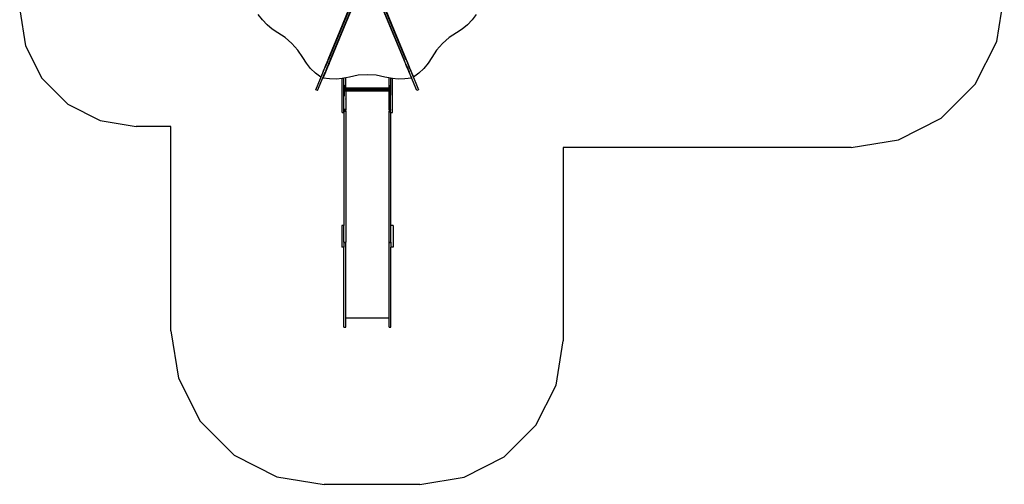
# Model space of a CAD drawing. Extents: x -5494 to 5494, y -7159 to 7159.
# Drawn here: x -5494 to 5494, y -7159 to -1978 of the extents above; entities that cross this region are included whole.
import ezdxf

# ---------------------------------------------------------------- set-up
doc = ezdxf.new("R2010")
doc.units = 0
doc.layers.get('0').update_dxf_attribs({"linetype": 'CONTINUOUS'})

# ---------------------------------------------------------------- blocks, each defined once
blk = doc.blocks.new('005306')
for p, q in [((-1722, -1619), (-2134, -2619)), ((-2109, -2629), (-1693, -1631)), ((-2050, -2421), (-1720, -1620)), ((-1717, -1621), (-2049, -2421)), ((-2029, -2430), (-1698, -1629)), ((-1695, -1630), (-2028, -2431)), ((-1538, -1631), (-1123, -2629)), ((-1204, -2430), (-1536, -1631)), ((-1533, -1630), (-1202, -2429)), ((-1183, -2421), (-1514, -1621)), ((-1511, -1620), (-1181, -2421)), ((-1098, -2619), (-1510, -1619)), ((-2786, -1981), (-2831, -1921)), ((-400, -1921), (-446, -1981)), ((-2733, -2034), (-2786, -1981)), ((-2676, -2082), (-2733, -2034)), ((-2614, -2123), (-2676, -2082)), ((-556, -2082), (-618, -2123)), ((-498, -2034), (-556, -2082)), ((-446, -1981), (-498, -2034)), ((-2531, -2178), (-2614, -2123)), ((-2456, -2244), (-2531, -2178)), ((-700, -2178), (-775, -2244)), ((-618, -2123), (-700, -2178)), ((-2390, -2319), (-2456, -2244)), ((-775, -2244), (-841, -2319)), ((-2335, -2401), (-2390, -2319)), ((-2295, -2463), (-2335, -2401)), ((-896, -2401), (-937, -2463)), ((-841, -2319), (-896, -2401)), ((-2247, -2521), (-2295, -2463)), ((-2193, -2573), (-2247, -2521)), ((-2103, -2548), (-2089, -2515)), ((-2102, -2549), (-2088, -2515)), ((-2089, -2515), (-2085, -2504)), ((-2089, -2515), (-2088, -2515)), ((-2067, -2465), (-2088, -2515)), ((-2085, -2504), (-2069, -2466)), ((-2085, -2504), (-2084, -2504)), ((-2084, -2504), (-2069, -2467)), ((-2065, -2515), (-2082, -2557)), ((-2063, -2515), (-2081, -2557)), ((-2069, -2465), (-2057, -2438)), ((-2067, -2465), (-2069, -2465)), ((-2069, -2466), (-2069, -2465)), ((-2069, -2466), (-2069, -2467)), ((-2056, -2438), (-2067, -2465)), ((-2044, -2465), (-2065, -2515)), ((-2065, -2515), (-2063, -2515)), ((-2048, -2475), (-2063, -2513)), ((-2047, -2476), (-2063, -2514)), ((-2063, -2514), (-2063, -2513)), ((-2063, -2514), (-2063, -2515)), ((-2057, -2437), (-2050, -2421)), ((-2055, -2437), (-2057, -2437)), ((-2057, -2438), (-2057, -2437)), ((-2056, -2438), (-2057, -2438)), ((-2056, -2438), (-2055, -2437)), ((-2055, -2437), (-2049, -2421)), ((-2050, -2421), (-2049, -2421)), ((-2048, -2475), (-2047, -2476)), ((-2042, -2465), (-2047, -2476)), ((-2044, -2465), (-2036, -2446)), ((-2042, -2465), (-2044, -2465)), ((-2036, -2450), (-2042, -2465)), ((-2036, -2446), (-2033, -2438)), ((-2035, -2446), (-2036, -2446)), ((-2036, -2446), (-2036, -2450)), ((-2036, -2446), (-2036, -2446)), ((-2035, -2446), (-2036, -2450)), ((-2031, -2438), (-2035, -2446)), ((-2033, -2438), (-2029, -2430)), ((-2031, -2438), (-2033, -2438)), ((-2028, -2431), (-2031, -2438)), ((-2029, -2430), (-2028, -2431)), ((-1204, -2430), (-1202, -2429)), ((-1185, -2474), (-1204, -2430)), ((-1184, -2473), (-1202, -2429)), ((-1184, -2473), (-1185, -2474)), ((-1185, -2476), (-1185, -2474)), ((-1185, -2476), (-1184, -2475)), ((-1169, -2514), (-1185, -2476)), ((-1184, -2473), (-1184, -2473)), ((-1184, -2473), (-1184, -2473)), ((-1184, -2473), (-1184, -2473)), ((-1184, -2473), (-1163, -2523)), ((-1184, -2475), (-1168, -2513)), ((-1183, -2421), (-1181, -2421)), ((-1183, -2421), (-1168, -2457)), ((-1181, -2421), (-1167, -2456)), ((-1168, -2513), (-1169, -2514)), ((-1164, -2524), (-1169, -2514)), ((-1167, -2456), (-1168, -2457)), ((-1147, -2507), (-1168, -2457)), ((-1167, -2456), (-1162, -2466)), ((-1164, -2524), (-1163, -2523)), ((-1151, -2557), (-1164, -2524)), ((-1163, -2467), (-1162, -2466)), ((-1163, -2467), (-1147, -2505)), ((-1149, -2557), (-1163, -2523)), ((-1162, -2466), (-1147, -2504)), ((-1147, -2504), (-1147, -2505)), ((-1147, -2504), (-1146, -2506)), ((-1147, -2507), (-1146, -2506)), ((-1136, -2533), (-1147, -2507)), ((-1146, -2506), (-1136, -2530)), ((-984, -2521), (-1038, -2573)), ((-937, -2463), (-984, -2521)), ((-2134, -2619), (-2193, -2573)), ((-2189, -2759), (-2111, -2571)), ((-2169, -2767), (-2084, -2562)), ((-2131, -2615), (-2134, -2619)), ((-2131, -2615), (-2112, -2570)), ((-2112, -2570), (-2103, -2549)), ((-2111, -2571), (-2112, -2570)), ((-2111, -2571), (-2102, -2550)), ((-2083, -2562), (-2109, -2624)), ((-2109, -2629), (-2109, -2624)), ((-2035, -2639), (-2109, -2629)), ((-2102, -2549), (-2103, -2548)), ((-2103, -2549), (-2103, -2548)), ((-2102, -2550), (-2103, -2549)), ((-2102, -2550), (-2102, -2549)), ((-2083, -2558), (-2084, -2562)), ((-2084, -2562), (-2083, -2562)), ((-2082, -2557), (-2083, -2558)), ((-2083, -2558), (-2081, -2558)), ((-2081, -2558), (-2083, -2562)), ((-2081, -2557), (-2082, -2557)), ((-2082, -2557), (-2081, -2557)), ((-2082, -2557), (-2082, -2557)), ((-2081, -2557), (-2081, -2557)), ((-2081, -2557), (-2081, -2558)), ((-1897, -2634), (-1960, -2640)), ((-1885, -2633), (-1897, -2634)), ((-1897, -3014), (-1897, -2634)), ((-1876, -2631), (-1885, -2633)), ((-1855, -2626), (-1876, -2631)), ((-1876, -2981), (-1876, -2631)), ((-1813, -2618), (-1855, -2626)), ((-1855, -2743), (-1855, -2626)), ((-1715, -2598), (-1813, -2618)), ((-1616, -2592), (-1715, -2598)), ((-1516, -2598), (-1616, -2592)), ((-1419, -2618), (-1516, -2598)), ((-1375, -2627), (-1419, -2618)), ((-1375, -2627), (-1375, -2743)), ((-1354, -2631), (-1375, -2627)), ((-1346, -2633), (-1354, -2631)), ((-1354, -2631), (-1354, -2700)), ((-1333, -2634), (-1346, -2633)), ((-1272, -2640), (-1333, -2634)), ((-1333, -3014), (-1333, -2634)), ((-1123, -2629), (-1197, -2639)), ((-1149, -2557), (-1151, -2557)), ((-1151, -2557), (-1149, -2557)), ((-1150, -2558), (-1151, -2557)), ((-1151, -2557), (-1151, -2557)), ((-1150, -2558), (-1149, -2558)), ((-1149, -2562), (-1150, -2558)), ((-1149, -2557), (-1149, -2557)), ((-1149, -2557), (-1149, -2558)), ((-1149, -2558), (-1147, -2562)), ((-1149, -2562), (-1147, -2562)), ((-1123, -2624), (-1149, -2562)), ((-1062, -2767), (-1147, -2562)), ((-1136, -2530), (-1136, -2533)), ((-1136, -2530), (-1130, -2545)), ((-1136, -2533), (-1131, -2546)), ((-1130, -2545), (-1131, -2546)), ((-1131, -2546), (-1130, -2549)), ((-1130, -2545), (-1129, -2548)), ((-1129, -2548), (-1130, -2549)), ((-1130, -2549), (-1122, -2567)), ((-1129, -2548), (-1121, -2566)), ((-1123, -2624), (-1123, -2629)), ((-1122, -2567), (-1121, -2566)), ((-1122, -2567), (-1043, -2759)), ((-1121, -2566), (-1101, -2615)), ((-1098, -2619), (-1101, -2615)), ((-1038, -2573), (-1098, -2619)), ((-1960, -2640), (-2035, -2639)), ((-1875, -2709), (-1871, -2709)), ((-1875, -2709), (-1875, -2716)), ((-1871, -2716), (-1875, -2716)), ((-1875, -2716), (-1875, -2821)), ((-1871, -2716), (-1871, -2709)), ((-1871, -2743), (-1871, -2716)), ((-1871, -2745), (-1871, -2743)), ((-1855, -2743), (-1871, -2743)), ((-1855, -2745), (-1871, -2745)), ((-1871, -2751), (-1871, -2745)), ((-1855, -2745), (-1855, -2743)), ((-1375, -2743), (-1855, -2743)), ((-1375, -2745), (-1855, -2745)), ((-1375, -2743), (-1375, -2745)), ((-1357, -2743), (-1375, -2743)), ((-1357, -2745), (-1375, -2745)), ((-1357, -2700), (-1354, -2700)), ((-1357, -2700), (-1357, -2707)), ((-1354, -2707), (-1357, -2707)), ((-1357, -2707), (-1357, -2743)), ((-1357, -2743), (-1357, -2745)), ((-1357, -2745), (-1357, -2751)), ((-1354, -2700), (-1354, -2707)), ((-1354, -2812), (-1354, -2707)), ((-1197, -2639), (-1272, -2640)), ((-2169, -2767), (-2189, -2759)), ((-1875, -2821), (-1871, -2821)), ((-1875, -2829), (-1875, -2821)), ((-1875, -2829), (-1871, -2829)), ((-1357, -2751), (-1871, -2751)), ((-1871, -2760), (-1871, -2751)), ((-1357, -2760), (-1871, -2760)), ((-1871, -2768), (-1871, -2760)), ((-1357, -2768), (-1871, -2768)), ((-1871, -2774), (-1871, -2768)), ((-1871, -2776), (-1871, -2774)), ((-1855, -2774), (-1871, -2774)), ((-1871, -2821), (-1871, -2776)), ((-1855, -2776), (-1871, -2776)), ((-1871, -2829), (-1871, -2821)), ((-1855, -2776), (-1855, -2774)), ((-1375, -2774), (-1855, -2774)), ((-1375, -2776), (-1855, -2776)), ((-1855, -2776), (-1855, -2898)), ((-1375, -2774), (-1375, -2776)), ((-1357, -2774), (-1375, -2774)), ((-1357, -2776), (-1375, -2776)), ((-1375, -2776), (-1375, -2981)), ((-1357, -2751), (-1357, -2760)), ((-1357, -2760), (-1357, -2768)), ((-1357, -2768), (-1357, -2774)), ((-1357, -2774), (-1357, -2776)), ((-1357, -2776), (-1357, -2812)), ((-1357, -2812), (-1354, -2812)), ((-1357, -2820), (-1357, -2812)), ((-1357, -2820), (-1354, -2820)), ((-1354, -2812), (-1354, -2820)), ((-1354, -2981), (-1354, -2820)), ((-1043, -2759), (-1062, -2767)), ((-1855, -2898), (-1855, -2981)), ((-1854, -2863), (-1854, -2862)), ((-1854, -2898), (-1854, -2988)), ((-1897, -3014), (-1876, -3014)), ((-1876, -2983), (-1876, -2981)), ((-1875, -2981), (-1876, -2981)), ((-1875, -2983), (-1876, -2983)), ((-1876, -3014), (-1876, -2983)), ((-1875, -2983), (-1875, -2981)), ((-1875, -2981), (-1875, -2981)), ((-1862, -2981), (-1875, -2981)), ((-1875, -2988), (-1875, -2983)), ((-1855, -2983), (-1875, -2983)), ((-1875, -2988), (-1854, -2988)), ((-1875, -2988), (-1875, -2998)), ((-1875, -2998), (-1854, -2998)), ((-1875, -2998), (-1875, -4273)), ((-1862, -2979), (-1862, -2981)), ((-1862, -2981), (-1862, -2982)), ((-1855, -2981), (-1862, -2981)), ((-1855, -2983), (-1855, -2981)), ((-1854, -2998), (-1854, -2988)), ((-1854, -2998), (-1854, -4458)), ((-1354, -2981), (-1375, -2981)), ((-1375, -2981), (-1375, -2983)), ((-1372, -2983), (-1375, -2983)), ((-1372, -2983), (-1372, -2988)), ((-1364, -2983), (-1372, -2983)), ((-1372, -2988), (-1372, -2998)), ((-1372, -2988), (-1364, -2988)), ((-1372, -2998), (-1354, -2998)), ((-1372, -4458), (-1372, -2998)), ((-1364, -2988), (-1364, -2983)), ((-1354, -2983), (-1364, -2983)), ((-1364, -2988), (-1354, -2988)), ((-1354, -2981), (-1354, -2983)), ((-1354, -2983), (-1354, -2988)), ((-1354, -2998), (-1354, -2988)), ((-1354, -3014), (-1354, -2998)), ((-1354, -3014), (-1351, -3014)), ((-1351, -3013), (-1351, -3008)), ((-1351, -3014), (-1333, -3014)), ((-1351, -4273), (-1351, -3014)), ((-1875, -4273), (-1899, -4273)), ((-1899, -4273), (-1899, -4513)), ((-1875, -4458), (-1875, -4273)), ((-1327, -4273), (-1351, -4273)), ((-1351, -4458), (-1351, -4273)), ((-1327, -4273), (-1327, -4513)), ((-1875, -4458), (-1854, -4458)), ((-1875, -4458), (-1875, -4461)), ((-1875, -4461), (-1862, -4461)), ((-1875, -4463), (-1875, -4461)), ((-1875, -4463), (-1862, -4463)), ((-1875, -4463), (-1875, -4513)), ((-1862, -4461), (-1862, -4463)), ((-1862, -4461), (-1854, -4461)), ((-1862, -4463), (-1854, -4463)), ((-1854, -4461), (-1854, -4458)), ((-1854, -4463), (-1854, -4461)), ((-1854, -5305), (-1854, -4463)), ((-1372, -4458), (-1351, -4458)), ((-1372, -4458), (-1372, -4461)), ((-1372, -4461), (-1364, -4461)), ((-1372, -4461), (-1372, -4463)), ((-1372, -4463), (-1364, -4463)), ((-1372, -5305), (-1372, -4463)), ((-1364, -4461), (-1364, -4460)), ((-1364, -4463), (-1364, -4461)), ((-1364, -4461), (-1351, -4461)), ((-1364, -4463), (-1351, -4463)), ((-1351, -4458), (-1351, -4461)), ((-1351, -4463), (-1351, -4461)), ((-1351, -4463), (-1351, -4513)), ((-1875, -4513), (-1899, -4513)), ((-1875, -5408), (-1875, -4513)), ((-1327, -4513), (-1351, -4513)), ((-1351, -5408), (-1351, -4513)), ((-1372, -5305), (-1854, -5305)), ((-1854, -5408), (-1854, -5305)), ((-1372, -5408), (-1372, -5305)), ((-1875, -5408), (-1854, -5408)), ((-1372, -5408), (-1351, -5408))]:
    blk.add_line(p, q)
at = {"color": 3}
for p, q in [((5410, -2221), (5494, -1693)), ((-5494, -1868), (-5430, -2270)), ((-5430, -2270), (-5246, -2632)), ((5167, -2698), (5410, -2221)), ((-5246, -2632), (-4958, -2920)), ((4789, -3076), (5167, -2698)), ((-4958, -2920), (-4596, -3104)), ((4312, -3319), (4789, -3076)), ((-4596, -3104), (-4194, -3168)), ((-3806, -3168), (-4194, -3168)), ((-3807, -5448), (-3806, -3168)), ((571, -3403), (571, -5559)), ((3784, -3403), (571, -3403)), ((3784, -3403), (4312, -3319)), ((-3807, -5448), (-3723, -5977)), ((492, -6053), (571, -5559)), ((-3723, -5977), (-3480, -6453)), ((265, -6499), (492, -6053)), ((-3480, -6453), (-3102, -6832)), ((-89, -6853), (265, -6499)), ((-3102, -6832), (-2625, -7075)), ((-535, -7080), (-89, -6853)), ((-2625, -7075), (-2096, -7159)), ((-1029, -7159), (-535, -7080)), ((-1029, -7159), (-2096, -7159))]:
    blk.add_line(p, q, dxfattribs=at)

msp = doc.modelspace()

# ---------------------------------------------------------------- block references
at = {"ltscale": 100}
msp.add_blockref('005306', (0, 0), dxfattribs=at)

doc.saveas('drawing.dxf')
